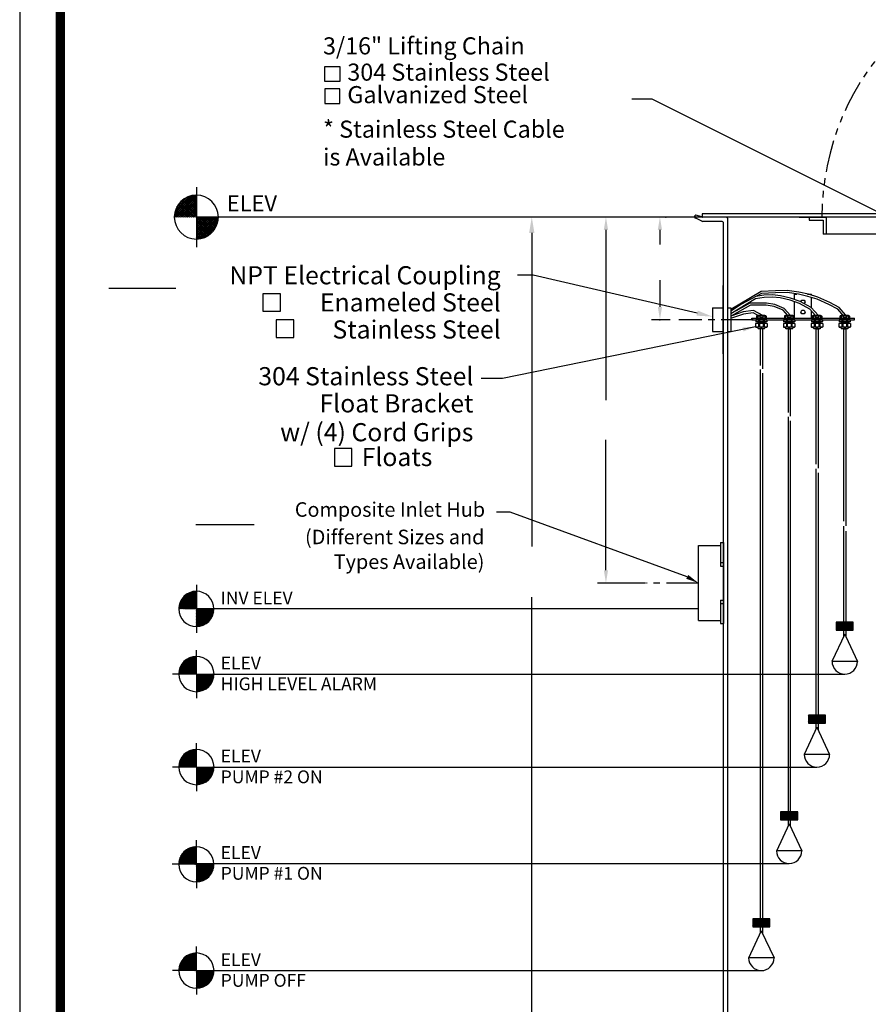
# Model space of a CAD drawing. Extents: x 401 to 1049, y 10 to 301.
# Drawn here: x 824 to 923, y 70 to 185 of the extents above; entities that cross this region are included whole.
import ezdxf
from ezdxf.enums import TextEntityAlignment as Align

# ---------------------------------------------------------------- set-up
doc = ezdxf.new("R2010")
doc.units = 0
doc.header["$LTSCALE"] = 3
doc.header["$MEASUREMENT"] = 0
doc.linetypes.add('CENTER', pattern=[2, 1.25, -0.25, 0.25, -0.25])
doc.linetypes.add('PHANTOM', pattern=[2.5, 1.25, -0.25, 0.25, -0.25, 0.25, -0.25])
doc.layers.get('0').update_dxf_attribs({"linetype": 'CONTINUOUS'})
doc.layers.get('DEFPOINTS').update_dxf_attribs({"linetype": 'CONTINUOUS'})
for name, color, linetype in [('BORDER', 5, 'CONTINUOUS'), ('CENTER', 3, 'CENTER'), ('DIM', 6, 'CONTINUOUS'), ('ELEV', 3, 'CONTINUOUS'), ('HATCH', 4, 'CONTINUOUS'), ('LIMITS', 7, 'CONTINUOUS'), ('OBJECT', 2, 'CONTINUOUS')]:
    doc.layers.add(name, color=color, linetype=linetype)
doc.styles.add('ROMAND', font='romand', dxfattribs={"height": 1.65})
doc.styles.add('ROMANS', font='ROMANS.SHX', dxfattribs={"height": 1.5})
doc.styles.add('SCRIPTC', font='scriptc', dxfattribs={"height": 1.65})
doc.dimstyles.get("Standard").update_dxf_attribs({"dimtxt": 0.18, "dimasz": 0.18, "dimexe": 0.18, "dimexo": 0.0625, "dimgap": 0.09, "dimtad": 0, "dimtih": 1, "dimtoh": 1, "dimdec": 4, "dimzin": 0, "dimdsep": 46, "dimtxsty": 'Standard', "dimcen": 0.09, "dimadec": 0, "dimazin": 0, "dimtfac": 1, "dimtdec": 4, "dimtofl": 0, "dimtmove": 0, "dimatfit": 3, "dimfxl": 0, "dimtolj": 1, "dimtzin": 0, "dimarcsym": 0})

# ---------------------------------------------------------------- blocks, each defined once
blk = doc.blocks.new('*X2')
at = {"color": 0}
for p, q in [((164.18, 97.27), (165.04, 98.13)), ((164.18, 97.36), (164.95, 98.13)), ((164.18, 97.44), (164.86, 98.13)), ((164.18, 97.53), (164.77, 98.13)), ((164.18, 97.62), (164.69, 98.13)), ((164.18, 97.71), (164.6, 98.13)), ((164.18, 97.8), (164.51, 98.13)), ((164.18, 97.89), (164.42, 98.13)), ((164.18, 97.98), (164.33, 98.13)), ((164.18, 98.06), (164.24, 98.13)), ((165.05, 97.19), (164.18, 98.07)), ((164.97, 97.19), (164.18, 97.98)), ((164.88, 97.19), (164.18, 97.89)), ((164.19, 97.19), (165.13, 98.13)), ((165.14, 97.19), (164.21, 98.13)), ((164.28, 97.19), (165.22, 98.13)), ((165.23, 97.19), (164.29, 98.13)), ((164.37, 97.19), (165.31, 98.13)), ((165.32, 97.19), (164.38, 98.13)), ((164.46, 97.19), (165.39, 98.13)), ((165.41, 97.19), (164.47, 98.13)), ((164.55, 97.19), (165.48, 98.13)), ((165.5, 97.19), (164.56, 98.13)), ((164.63, 97.19), (165.57, 98.13)), ((165.58, 97.19), (164.65, 98.13)), ((164.72, 97.19), (165.66, 98.13)), ((165.67, 97.19), (164.74, 98.13)), ((164.81, 97.19), (165.75, 98.13)), ((165.76, 97.19), (164.83, 98.13)), ((164.9, 97.19), (165.84, 98.13)), ((165.85, 97.19), (164.91, 98.13)), ((164.99, 97.19), (165.92, 98.13)), ((165.94, 97.19), (165, 98.13)), ((165.08, 97.19), (166.01, 98.13)), ((166.03, 97.19), (165.09, 98.13)), ((165.16, 97.19), (166.1, 98.13)), ((166.12, 97.19), (165.18, 98.13)), ((165.25, 97.19), (166.18, 98.12)), ((166.18, 97.22), (165.27, 98.13)), ((165.34, 97.19), (166.18, 98.03)), ((166.18, 97.31), (165.36, 98.13)), ((165.43, 97.19), (166.18, 97.94)), ((166.18, 97.4), (165.44, 98.13)), ((166.18, 97.48), (165.53, 98.13)), ((166.18, 97.57), (165.62, 98.13)), ((166.18, 97.66), (165.71, 98.13)), ((166.18, 97.75), (165.8, 98.13)), ((166.18, 97.84), (165.89, 98.13)), ((166.18, 97.93), (165.97, 98.13)), ((166.18, 98.01), (166.06, 98.13)), ((166.18, 98.1), (166.15, 98.13)), ((164.79, 97.19), (164.18, 97.81)), ((164.7, 97.19), (164.18, 97.72)), ((164.61, 97.19), (164.18, 97.63)), ((164.52, 97.19), (164.18, 97.54)), ((164.44, 97.19), (164.18, 97.45)), ((164.35, 97.19), (164.18, 97.36)), ((164.26, 97.19), (164.18, 97.27)), ((165.52, 97.19), (166.18, 97.85)), ((165.61, 97.19), (166.18, 97.77)), ((165.69, 97.19), (166.18, 97.68)), ((165.78, 97.19), (166.18, 97.59)), ((165.87, 97.19), (166.18, 97.5)), ((165.96, 97.19), (166.18, 97.41)), ((166.05, 97.19), (166.18, 97.32)), ((166.14, 97.19), (166.18, 97.23))]:
    blk.add_line(p, q, dxfattribs=at)
blk = doc.blocks.new('*X1')
at = {"color": 0}
for p, q in [((109.45, 92.08), (112.18, 94.81)), ((109.46, 92.22), (112.04, 94.81)), ((109.47, 92.37), (111.9, 94.79)), ((109.49, 92.52), (111.74, 94.77)), ((109.52, 92.69), (111.58, 94.74)), ((109.56, 92.06), (112.2, 94.7)), ((109.57, 92.87), (111.39, 94.69)), ((109.64, 93.07), (111.19, 94.62)), ((109.7, 92.06), (112.2, 94.57)), ((109.75, 93.31), (110.95, 94.51)), ((109.83, 92.06), (112.2, 94.43)), ((109.96, 93.65), (110.61, 94.31)), ((109.96, 92.06), (112.2, 94.3)), ((111.58, 92.06), (109.97, 93.67)), ((111.72, 92.06), (110.03, 93.75)), ((110.09, 92.06), (112.2, 94.17)), ((111.85, 92.06), (110.09, 93.82)), ((111.98, 92.06), (110.15, 93.89)), ((112.11, 92.06), (110.21, 93.96)), ((110.23, 92.06), (112.2, 94.04)), ((112.2, 92.11), (110.28, 94.03)), ((112.2, 92.24), (110.35, 94.09)), ((110.36, 92.06), (112.2, 93.9)), ((112.2, 92.38), (110.42, 94.16)), ((112.2, 92.51), (110.49, 94.22)), ((110.49, 92.06), (112.2, 93.77)), ((112.2, 92.64), (110.57, 94.27)), ((112.2, 92.77), (110.64, 94.33)), ((112.2, 92.91), (110.72, 94.38)), ((112.2, 93.04), (110.81, 94.43)), ((112.2, 93.17), (110.89, 94.48)), ((112.2, 93.3), (110.98, 94.52)), ((112.2, 93.44), (111.07, 94.57)), ((112.2, 93.57), (111.16, 94.61)), ((112.2, 93.7), (111.26, 94.64)), ((112.2, 93.83), (111.36, 94.68)), ((112.2, 93.97), (111.46, 94.71)), ((112.2, 94.1), (111.56, 94.74)), ((112.2, 94.23), (111.67, 94.76)), ((112.2, 94.36), (111.79, 94.78)), ((112.2, 94.5), (111.9, 94.79)), ((112.2, 94.63), (112.02, 94.8)), ((112.2, 94.76), (112.15, 94.81)), ((109.73, 92.06), (109.46, 92.33)), ((109.6, 92.06), (109.46, 92.2)), ((109.86, 92.06), (109.48, 92.44)), ((109.99, 92.06), (109.5, 92.56)), ((110.13, 92.06), (109.52, 92.67)), ((110.26, 92.06), (109.55, 92.78)), ((110.39, 92.06), (109.58, 92.88)), ((110.52, 92.06), (109.61, 92.98)), ((110.66, 92.06), (109.64, 93.07)), ((110.79, 92.06), (109.68, 93.17)), ((110.92, 92.06), (109.73, 93.26)), ((111.05, 92.06), (109.77, 93.35)), ((111.19, 92.06), (109.82, 93.43)), ((111.32, 92.06), (109.87, 93.51)), ((111.45, 92.06), (109.92, 93.6)), ((110.62, 92.06), (112.2, 93.64)), ((110.76, 92.06), (112.2, 93.5)), ((110.89, 92.06), (112.2, 93.37)), ((111.02, 92.06), (112.2, 93.24)), ((111.15, 92.06), (112.2, 93.11)), ((111.29, 92.06), (112.2, 92.97)), ((111.42, 92.06), (112.2, 92.84)), ((111.55, 92.06), (112.2, 92.71)), ((111.68, 92.06), (112.2, 92.58)), ((111.82, 92.06), (112.2, 92.44)), ((111.95, 92.06), (112.2, 92.31)), ((112.08, 92.06), (112.2, 92.18)), ((109.46, 92.06), (109.45, 92.07))]:
    blk.add_line(p, q, dxfattribs=at)
blk = doc.blocks.new('*X0')
at = {"color": 0}
for p, q in [((112.2, 89.39), (114.87, 92.06)), ((112.2, 89.53), (114.73, 92.06)), ((112.2, 89.66), (114.6, 92.06)), ((112.2, 89.79), (114.47, 92.06)), ((112.2, 89.93), (114.34, 92.06)), ((112.2, 90.06), (114.2, 92.06)), ((112.2, 90.19), (114.07, 92.06)), ((112.2, 90.32), (113.94, 92.06)), ((112.2, 90.46), (113.81, 92.06)), ((112.2, 90.59), (113.67, 92.06)), ((112.2, 90.72), (113.54, 92.06)), ((112.2, 90.85), (113.41, 92.06)), ((112.2, 90.99), (113.28, 92.06)), ((112.2, 91.12), (113.14, 92.06)), ((112.2, 91.25), (113.01, 92.06)), ((112.2, 91.38), (112.88, 92.06)), ((112.2, 91.52), (112.75, 92.06)), ((112.2, 91.65), (112.61, 92.06)), ((112.2, 91.78), (112.48, 92.06)), ((112.2, 91.91), (112.35, 92.06)), ((112.2, 92.05), (112.22, 92.06)), ((114.1, 90.08), (112.2, 91.98)), ((114.03, 90.01), (112.2, 91.85)), ((113.96, 89.95), (112.2, 91.71)), ((113.89, 89.89), (112.2, 91.58)), ((113.81, 89.84), (112.2, 91.45)), ((113.73, 89.78), (112.2, 91.32)), ((113.65, 89.73), (112.2, 91.18)), ((113.57, 89.68), (112.2, 91.05)), ((113.48, 89.63), (112.2, 90.92)), ((113.39, 89.59), (112.2, 90.78)), ((113.3, 89.55), (112.2, 90.65)), ((114.17, 90.14), (112.25, 92.06)), ((112.25, 89.32), (114.95, 92.01)), ((114.23, 90.21), (112.38, 92.06)), ((112.39, 89.32), (114.94, 91.87)), ((114.29, 90.28), (112.51, 92.06)), ((112.54, 89.34), (114.92, 91.72)), ((114.35, 90.36), (112.64, 92.06)), ((112.7, 89.36), (114.9, 91.57)), ((114.41, 90.43), (112.78, 92.06)), ((112.86, 89.4), (114.86, 91.4)), ((114.46, 90.51), (112.91, 92.06)), ((114.52, 90.59), (113.04, 92.06)), ((113.05, 89.45), (114.81, 91.21)), ((114.57, 90.67), (113.18, 92.06)), ((113.26, 89.53), (114.73, 91)), ((114.62, 90.76), (113.31, 92.06)), ((114.66, 90.84), (113.44, 92.06)), ((113.52, 89.65), (114.61, 90.74)), ((114.7, 90.93), (113.57, 92.06)), ((114.74, 91.03), (113.71, 92.06)), ((114.78, 91.12), (113.84, 92.06)), ((114.81, 91.22), (113.97, 92.06)), ((114.84, 91.32), (114.1, 92.06)), ((114.87, 91.43), (114.24, 92.06)), ((114.9, 91.54), (114.37, 92.06)), ((114.91, 91.65), (114.5, 92.06)), ((114.93, 91.77), (114.63, 92.06)), ((114.94, 91.89), (114.77, 92.06)), ((114.95, 92.02), (114.9, 92.06)), ((113.21, 89.51), (112.2, 90.52)), ((113.11, 89.47), (112.2, 90.39)), ((113.01, 89.44), (112.2, 90.25)), ((112.91, 89.41), (112.2, 90.12)), ((112.81, 89.38), (112.2, 89.99)), ((112.7, 89.36), (112.2, 89.86)), ((112.58, 89.34), (112.2, 89.72)), ((112.46, 89.33), (112.2, 89.59)), ((112.34, 89.32), (112.2, 89.46)), ((112.21, 89.32), (112.2, 89.33)), ((113.91, 89.92), (114.34, 90.35))]:
    blk.add_line(p, q, dxfattribs=at)
blk = doc.blocks.new('*X4')
at = {"color": 0}
for p, q in [((111.19, 74.95), (113.06, 76.83)), ((111.19, 74.77), (113.24, 76.83)), ((111.22, 75.16), (112.86, 76.8)), ((111.28, 75.4), (112.62, 76.74)), ((111.37, 74.77), (113.24, 76.65)), ((111.4, 75.69), (112.33, 76.62)), ((111.54, 74.77), (113.24, 76.48)), ((112.96, 74.77), (111.65, 76.08)), ((111.72, 74.77), (113.24, 76.3)), ((113.14, 74.77), (111.74, 76.18)), ((113.24, 74.85), (111.82, 76.27)), ((111.9, 74.77), (113.24, 76.12)), ((113.24, 75.02), (111.92, 76.35)), ((113.24, 75.2), (112.02, 76.43)), ((113.24, 75.38), (112.12, 76.5)), ((113.24, 75.55), (112.23, 76.57)), ((113.24, 75.73), (112.35, 76.63)), ((113.24, 75.91), (112.47, 76.68)), ((113.24, 76.08), (112.6, 76.73)), ((113.24, 76.26), (112.74, 76.77)), ((113.24, 76.44), (112.88, 76.8)), ((113.24, 76.61), (113.04, 76.82)), ((113.24, 76.79), (113.2, 76.83)), ((111.37, 74.77), (111.19, 74.95)), ((111.55, 74.77), (111.21, 75.11)), ((111.73, 74.77), (111.24, 75.26)), ((111.9, 74.77), (111.28, 75.4)), ((112.08, 74.77), (111.33, 75.53)), ((112.26, 74.77), (111.38, 75.65)), ((112.43, 74.77), (111.44, 75.77)), ((112.61, 74.77), (111.51, 75.88)), ((112.79, 74.77), (111.58, 75.98)), ((112.07, 74.77), (113.24, 75.94)), ((112.25, 74.77), (113.24, 75.77)), ((112.43, 74.77), (113.24, 75.59)), ((112.6, 74.77), (113.24, 75.41)), ((112.78, 74.77), (113.24, 75.24)), ((112.96, 74.77), (113.24, 75.06)), ((113.13, 74.77), (113.24, 74.88)), ((111.2, 74.77), (111.18, 74.78))]:
    blk.add_line(p, q, dxfattribs=at)
blk = doc.blocks.new('*X3')
at = {"color": 0}
for p, q in [((113.24, 72.76), (115.25, 74.77)), ((113.24, 72.94), (115.08, 74.77)), ((113.24, 73.12), (114.9, 74.77)), ((113.24, 73.29), (114.72, 74.77)), ((113.24, 73.47), (114.55, 74.77)), ((113.24, 73.65), (114.37, 74.77)), ((113.24, 73.82), (114.19, 74.77)), ((113.24, 74), (114.02, 74.77)), ((113.24, 74.18), (113.84, 74.77)), ((113.24, 74.35), (113.66, 74.77)), ((113.24, 74.53), (113.49, 74.77)), ((113.24, 74.71), (113.31, 74.77)), ((114.65, 73.26), (113.24, 74.67)), ((114.55, 73.18), (113.24, 74.49)), ((114.45, 73.11), (113.24, 74.32)), ((114.35, 73.03), (113.24, 74.14)), ((114.24, 72.97), (113.24, 73.96)), ((114.12, 72.91), (113.24, 73.78)), ((114.74, 73.35), (113.32, 74.77)), ((113.38, 72.72), (115.3, 74.64)), ((114.82, 73.45), (113.49, 74.77)), ((113.57, 72.74), (115.28, 74.44)), ((114.9, 73.54), (113.67, 74.77)), ((113.8, 72.79), (115.23, 74.22)), ((114.97, 73.65), (113.85, 74.77)), ((115.04, 73.76), (114.02, 74.77)), ((114.08, 72.89), (115.13, 73.94)), ((115.1, 73.87), (114.2, 74.77)), ((115.15, 74), (114.38, 74.77)), ((115.2, 74.13), (114.56, 74.77)), ((115.24, 74.26), (114.73, 74.77)), ((115.27, 74.41), (114.91, 74.77)), ((115.29, 74.56), (115.09, 74.77)), ((115.3, 74.73), (115.26, 74.77)), ((114, 72.85), (113.24, 73.61)), ((113.87, 72.81), (113.24, 73.43)), ((113.73, 72.77), (113.24, 73.25)), ((113.58, 72.74), (113.24, 73.08)), ((113.43, 72.72), (113.24, 72.9)), ((113.26, 72.71), (113.24, 72.72)), ((114.52, 73.15), (114.86, 73.5))]:
    blk.add_line(p, q, dxfattribs=at)
blk = doc.blocks.new('*D9')
at = {"color": 0, "linetype": 'ByBlock'}
for p, q in [((399.82, 172.99), (398.92, 172.99)), ((399.92, 171.49), (399.92, 151.59)), ((399.92, 131.69), (399.92, 146.94)), ((404.55, 130.19), (398.92, 130.19))]:
    blk.add_line(p, q, dxfattribs=at)
for points in [[(399.67, 171.49), (400.17, 171.49), (399.92, 172.99)], [(399.67, 131.69), (400.17, 131.69), (399.92, 130.19)]]:
    blk.add_solid(points, dxfattribs=at)
at = {"layer": 'DEFPOINTS', "color": 0, "linetype": 'ByBlock'}
for p in [(399.92, 172.99), (399.92, 130.19), (404.65, 130.19)]:
    blk.add_point(p, dxfattribs=at)
at = {"color": 0, "linetype": 'ByBlock', "insert": (399.92, 149.26), "char_height": 1.65, "attachment_point": 5, "style": 'SCRIPTC'}
blk.add_mtext('\\A1;  ', dxfattribs=at)
blk = doc.blocks.new('*X6')
at = {"color": 0}
for p, q in [((111.189, 74.773), (113.245, 76.829)), ((111.192, 74.953), (113.064, 76.825)), ((111.221, 75.159), (112.859, 76.797)), ((111.281, 75.395), (112.622, 76.737)), ((111.365, 74.773), (113.245, 76.652)), ((111.401, 75.692), (112.325, 76.616)), ((111.542, 74.773), (113.245, 76.475)), ((113.245, 75.376), (112.121, 76.5)), ((113.245, 75.553), (112.231, 76.566)), ((113.245, 75.729), (112.347, 76.627)), ((113.245, 75.906), (112.47, 76.682)), ((113.245, 76.083), (112.599, 76.729)), ((113.245, 76.26), (112.736, 76.769)), ((113.245, 76.437), (112.881, 76.801)), ((113.245, 76.613), (113.036, 76.822)), ((113.245, 76.79), (113.202, 76.833)), ((112.257, 74.773), (111.38, 75.649)), ((112.434, 74.773), (111.44, 75.766)), ((112.611, 74.773), (111.506, 75.877)), ((112.787, 74.773), (111.577, 75.983)), ((112.964, 74.773), (111.654, 76.082)), ((111.719, 74.773), (113.245, 76.299)), ((113.141, 74.773), (111.737, 76.177)), ((113.245, 74.846), (111.825, 76.266)), ((111.896, 74.773), (113.245, 76.122)), ((113.245, 75.022), (111.918, 76.349)), ((113.245, 75.199), (112.017, 76.427)), ((112.073, 74.773), (113.245, 75.945)), ((112.249, 74.773), (113.245, 75.768)), ((112.426, 74.773), (113.245, 75.591)), ((111.196, 74.773), (111.185, 74.784)), ((111.373, 74.773), (111.192, 74.953)), ((111.55, 74.773), (111.212, 75.11)), ((111.727, 74.773), (111.242, 75.257)), ((111.904, 74.773), (111.281, 75.395)), ((112.08, 74.773), (111.327, 75.526)), ((112.603, 74.773), (113.245, 75.415)), ((112.78, 74.773), (113.245, 75.238)), ((112.956, 74.773), (113.245, 75.061)), ((113.133, 74.773), (113.245, 74.884))]:
    blk.add_line(p, q, dxfattribs=at)
blk = doc.blocks.new('*X5')
at = {"color": 0}
for p, q in [((113.245, 72.763), (115.255, 74.773)), ((113.245, 72.94), (115.078, 74.773)), ((113.245, 73.117), (114.901, 74.773)), ((113.245, 73.293), (114.724, 74.773)), ((113.245, 73.47), (114.547, 74.773)), ((113.245, 73.647), (114.371, 74.773)), ((113.245, 73.824), (114.194, 74.773)), ((113.245, 74), (114.017, 74.773)), ((113.245, 74.177), (113.84, 74.773)), ((113.245, 74.354), (113.664, 74.773)), ((113.245, 74.531), (113.487, 74.773)), ((113.245, 74.708), (113.31, 74.773)), ((114.649, 73.265), (113.245, 74.669)), ((114.738, 73.353), (113.318, 74.773)), ((113.375, 72.716), (115.301, 74.642)), ((114.821, 73.446), (113.495, 74.773)), ((114.899, 73.545), (113.671, 74.773)), ((114.972, 73.649), (113.848, 74.773)), ((115.039, 73.759), (114.025, 74.773)), ((115.099, 73.875), (114.202, 74.773)), ((115.154, 73.997), (114.378, 74.773)), ((115.201, 74.127), (114.555, 74.773)), ((115.241, 74.263), (114.732, 74.773)), ((115.273, 74.409), (114.909, 74.773)), ((115.295, 74.564), (115.086, 74.773)), ((115.305, 74.73), (115.262, 74.773)), ((114.555, 73.182), (113.245, 74.492)), ((114.455, 73.105), (113.245, 74.315)), ((114.35, 73.034), (113.245, 74.138)), ((114.239, 72.968), (113.245, 73.962)), ((114.122, 72.908), (113.245, 73.785)), ((113.574, 72.739), (115.279, 74.443)), ((113.801, 72.789), (115.229, 74.216)), ((114.077, 72.888), (115.13, 73.941)), ((113.998, 72.855), (113.245, 73.608)), ((113.867, 72.809), (113.245, 73.431)), ((113.729, 72.77), (113.245, 73.255)), ((113.582, 72.74), (113.245, 73.078)), ((113.426, 72.72), (113.245, 72.901)), ((114.521, 73.155), (114.863, 73.497)), ((113.257, 72.712), (113.245, 72.724))]:
    blk.add_line(p, q, dxfattribs=at)

msp = doc.modelspace()

# ---------------------------------------------------------------- linework, layer by layer
at = {"layer": 'BORDER', "color": 5, "const_width": 1.058}
msp.add_lwpolyline([(828.98397, 43.63986), (828.98397, 293.6724, -0.414213562), (831.35918, 296.0476), (1041.93296, 296.0476, -0.414213562), (1044.30817, 293.6724), (1044.30817, 43.63986)], format="xyb", dxfattribs=at)
at = {"layer": 'BORDER', "color": 5, "const_width": 0.5938}
msp.add_lwpolyline([(828.98397, 43.63986), (828.98397, 293.6724)], dxfattribs=at)
at = {"layer": 'BORDER', "color": 6}
for points in [[(861.64505, 177.88058), (859.92006, 177.88058), (859.92006, 179.60557), (861.64505, 179.60557)], [(861.64505, 177.01505), (859.92006, 177.01505), (859.92006, 175.29006), (861.64505, 175.29006)]]:
    msp.add_lwpolyline(points, close=True, dxfattribs=at)
at = {"layer": 'CENTER'}
for p, q in [((909.98485, 150.00987), (901.29138, 150.00987)), ((903.58699, 119.21365), (897.50221, 119.21365))]:
    msp.add_line(p, q, dxfattribs=at)
at = {"layer": 'DIM'}
for p, q in [((906.77399, 162.00987), (890.1497, 162.00987)), ((899.68162, 162.00987), (898.08026, 162.00987)), ((884.09874, 160.15987), (884.09874, 123.49527)), ((899.08026, 160.50987), (899.08026, 158.78705)), ((884.26014, 155.20541), (882.42014, 155.20541)), ((903.43165, 150.78118), (884.26014, 155.20541)), ((899.08026, 154.63468), (899.08026, 151.50987)), ((834.66166, 153.69295), (842.48166, 153.69295)), ((900.27796, 150.00987), (898.08026, 150.00987)), ((881.55887, 127.49397), (879.95887, 127.49397)), ((902.273, 119.93713), (881.55887, 127.49397)), ((844.84436, 126.07883), (851.64436, 126.07883)), ((884.09874, 67.85987), (884.09874, 117.54833))]:
    msp.add_line(p, q, dxfattribs=at)
for points in [[(854.72554, 150.99331), (854.72554, 153.05244), (852.66641, 153.05244), (852.66641, 150.99331)], [(856.2804, 147.9209), (856.2804, 149.98002), (854.22128, 149.98002), (854.22128, 147.9209)], [(863.08119, 132.87287), (863.08119, 134.932), (861.02207, 134.932), (861.02207, 132.87287)]]:
    msp.add_lwpolyline(points, close=True, dxfattribs=at)
for p in [(899.78162, 162.00987), (899.08026, 150.00987)]:
    msp.add_point(p, dxfattribs=at)
for points in [[(883.79041, 160.15987), (884.40708, 160.15987), (884.09874, 162.00987)], [(898.83026, 160.50987), (899.33026, 160.50987), (899.08026, 162.00987)], [(898.83026, 151.50987), (899.33026, 151.50987), (899.08026, 150.00987)], [(903.50061, 151.07999), (903.36269, 150.48236), (905.22453, 150.36743)], [(902.39358, 120.15613), (903.58699, 119.21365), (902.15242, 119.71813)]]:
    msp.add_solid(points, dxfattribs=at)
at = {"layer": 'ELEV'}
for p, q in [((844.88478, 165.52274), (844.88478, 158.49699)), ((904.06112, 162.00987), (844.88478, 162.00987)), ((844.88478, 118.99818), (844.88478, 113.37757)), ((903.58699, 116.18788), (843.48707, 116.18788))]:
    msp.add_line(p, q, dxfattribs=at)
at = {"layer": 'ELEV', "color": 3}
for p, q in [((844.88478, 162.00987), (844.88478, 164.58524)), ((844.88478, 162.00987), (844.88478, 159.43449)), ((844.88478, 116.18788), (844.88478, 118.24818)), ((844.88478, 116.18788), (844.88478, 114.12757)), ((844.89004, 108.5695), (844.89004, 111.3798)), ((844.89004, 108.5695), (842.07974, 108.5695)), ((844.89004, 108.5695), (920.68579, 108.5695)), ((844.89004, 108.5695), (846.95034, 108.5695)), ((844.89004, 108.5695), (844.89004, 105.7592)), ((844.89004, 97.69531), (844.89004, 100.50561)), ((844.89004, 97.69531), (842.07974, 97.69531)), ((844.89004, 97.69531), (917.43579, 97.69531)), ((844.89004, 97.69531), (846.95034, 97.69531)), ((844.89004, 97.69531), (844.89004, 94.88501)), ((844.88478, 86.32565), (844.88478, 89.13595)), ((844.88478, 86.41052), (914.18579, 86.41052)), ((844.88478, 86.32565), (842.07448, 86.32565)), ((844.88478, 86.32565), (846.94508, 86.32565)), ((844.88478, 86.32565), (844.88478, 83.51535)), ((844.89004, 73.89393), (844.89004, 76.70423)), ((844.89004, 73.89393), (842.07974, 73.89393)), ((844.89004, 73.89393), (910.93579, 73.89393)), ((844.89004, 73.89393), (844.89004, 71.08363)), ((844.89004, 73.89393), (846.95034, 73.89393))]:
    msp.add_line(p, q, dxfattribs=at)
for centre, radius, start, end in [((844.88478, 162.00987), 2.57538, 90, 180), ((844.88478, 162.00987), 2.57538, 0, 90), ((844.88478, 162.00987), 2.57538, 180, 270), ((844.88478, 162.00987), 2.57538, 270, 0), ((844.88478, 116.18788), 2.0603, 90, 180), ((844.88478, 116.18788), 2.0603, 0, 90), ((844.88478, 116.18788), 2.0603, 180, 270), ((844.88478, 116.18788), 2.0603, 270, 0), ((844.89004, 108.5695), 2.0603, 90, 180), ((844.89004, 108.5695), 2.0603, 0, 90), ((844.89004, 108.5695), 2.0603, 180, 270), ((844.89004, 108.5695), 2.0603, 270, 0), ((844.89004, 97.69531), 2.0603, 90, 180), ((844.89004, 97.69531), 2.0603, 0, 90), ((844.89004, 97.69531), 2.0603, 180, 270), ((844.89004, 97.69531), 2.0603, 270, 0), ((844.88478, 86.32565), 2.0603, 90, 180), ((844.88478, 86.32565), 2.0603, 0, 90), ((844.88478, 86.32565), 2.0603, 180, 270), ((844.88478, 86.32565), 2.0603, 270, 0), ((844.89004, 73.89393), 2.0603, 90, 180), ((844.89004, 73.89393), 2.0603, 0, 90), ((844.89004, 73.89393), 2.0603, 180, 270), ((844.89004, 73.89393), 2.0603, 270, 0)]:
    msp.add_arc(centre, radius, start, end, dxfattribs=at)
at = {"layer": 'LIMITS', "color": 7}
msp.add_line((824.23357, 300.79801), (824.23357, 9.84801), dxfattribs=at)
at = {"layer": 'OBJECT'}
for p, q in [((1006.02399, 162.38487), (904.02399, 162.38487)), ((906.52399, 66.25987), (906.52399, 161.25987)), ((1003.27399, 162.00987), (906.77399, 162.00987)), ((907.02399, 66.50987), (907.02399, 161.75987)), ((915.359, 162.00987), (918.52399, 162.00987)), ((944.9099, 160.00987), (918.17398, 160.00987)), ((906.44799, 154.00987), (906.44799, 146.00987)), ((906.44799, 154.00987), (906.52399, 154.00987)), ((905.22453, 151.38487), (905.22453, 148.63487)), ((905.22453, 151.38487), (906.52399, 151.38487)), ((907.02399, 151.38487), (907.38632, 151.38487)), ((907.38632, 151.38487), (907.38632, 148.63487)), ((909.81079, 150.19737), (921.81079, 150.19737)), ((909.81079, 150.00987), (909.81079, 150.19737)), ((909.81079, 150.00987), (921.81079, 150.00987)), ((921.81079, 150.00987), (921.81079, 150.19737)), ((905.22453, 148.63487), (906.52399, 148.63487)), ((907.02399, 148.63487), (907.38632, 148.63487)), ((910.81079, 148.95787), (910.81079, 144.66287)), ((911.06079, 148.95787), (911.06079, 144.25564)), ((914.06079, 148.95787), (914.06079, 139.1574)), ((914.31079, 148.95787), (914.31079, 138.71368)), ((917.31079, 148.95787), (917.31079, 133.13035)), ((917.56079, 148.95787), (917.56079, 132.64171)), ((920.56079, 148.95787), (920.56079, 126.44979)), ((920.81079, 148.95787), (920.81079, 125.90365)), ((906.44799, 146.00987), (906.52399, 146.00987)), ((910.81079, 144.18518), (910.81079, 78.28177)), ((911.06079, 143.77576), (911.06079, 78.28177)), ((914.06079, 138.64827), (914.06079, 90.79836)), ((914.31079, 138.20183), (914.31079, 90.79836)), ((917.31079, 132.58166), (917.31079, 102.08315)), ((917.56079, 132.08955), (917.56079, 102.08315)), ((920.56079, 125.84936), (920.56079, 112.95734)), ((920.81079, 125.29856), (920.81079, 112.95734)), ((903.58699, 114.83865), (903.58699, 123.58865)), ((903.58699, 123.58865), (906.16499, 123.58865)), ((906.16499, 123.94765), (906.16499, 121.19765)), ((906.16499, 123.94765), (906.52399, 123.94765)), ((906.52399, 123.94765), (906.52399, 114.47965)), ((906.16499, 121.61965), (906.52399, 121.61965)), ((906.16499, 121.19765), (906.52399, 121.19765)), ((906.16499, 117.22965), (906.52399, 117.22965)), ((906.16499, 117.22965), (906.16499, 114.47965)), ((906.16499, 116.80765), (906.52399, 116.80765)), ((903.58699, 114.83865), (906.16499, 114.83865)), ((906.16499, 114.47965), (906.52399, 114.47965))]:
    msp.add_line(p, q, dxfattribs=at)
at = {"layer": 'OBJECT', "color": 2}
for p, q in [((904.02399, 162.38487), (904.02399, 162.01264)), ((903.98846, 162.02066), (903.27399, 162.23766)), ((903.97282, 161.53435), (903.27399, 161.8687)), ((906.77399, 162.00987), (904.06112, 162.00987)), ((906.27399, 161.50987), (904.08072, 161.50987)), ((914.81079, 153.00987), (915.1048, 153.00987)), ((914.81079, 152.37685), (914.81079, 153.00987)), ((914.81079, 150.19737), (914.81079, 152.11335)), ((916.31719, 153.00987), (916.81079, 153.00987)), ((916.81079, 152.86989), (916.81079, 153.00987)), ((916.81079, 151.37001), (916.81079, 152.60834)), ((916.81079, 150.19737), (916.81079, 151.00174)), ((910.28579, 150.00987), (910.28579, 149.78487)), ((910.28579, 149.78487), (910.31079, 149.75987)), ((910.37579, 150.41737), (910.42579, 150.46737)), ((910.37579, 150.41737), (910.37579, 150.19737)), ((910.51079, 150.46737), (910.51079, 150.50987)), ((910.51079, 149.75987), (910.51079, 149.55987)), ((910.52079, 150.41737), (910.52079, 150.24737)), ((910.61079, 150.00987), (910.61079, 149.75987)), ((910.71079, 150.00987), (910.71079, 149.75987)), ((910.75579, 150.41737), (910.75579, 150.24737)), ((911.11579, 150.41737), (911.11579, 150.24737)), ((911.16079, 150.00987), (911.16079, 149.75987)), ((911.26079, 150.00987), (911.26079, 149.75987)), ((911.35079, 150.41737), (911.35079, 150.24737)), ((911.36079, 150.46737), (911.36079, 150.50987)), ((911.36079, 149.75987), (911.36079, 149.55987)), ((911.44579, 150.46737), (911.49579, 150.41737)), ((911.49579, 150.41737), (911.49579, 150.19737)), ((911.58579, 149.78487), (911.56079, 149.75987)), ((911.58579, 150.00987), (911.58579, 149.78487)), ((913.53579, 150.00987), (913.53579, 149.78487)), ((913.53579, 149.78487), (913.56079, 149.75987)), ((913.62579, 150.41737), (913.67579, 150.46737)), ((913.62579, 150.41737), (913.62579, 150.19737)), ((913.76079, 150.46737), (913.76079, 150.50987)), ((913.76079, 149.75987), (913.76079, 149.55987)), ((913.77079, 150.41737), (913.77079, 150.24737)), ((913.86079, 150.00987), (913.86079, 149.75987)), ((913.96079, 150.00987), (913.96079, 149.75987)), ((914.00579, 150.41737), (914.00579, 150.24737)), ((914.36579, 150.41737), (914.36579, 150.24737)), ((914.41079, 150.00987), (914.41079, 149.75987)), ((914.51079, 150.00987), (914.51079, 149.75987)), ((914.60079, 150.41737), (914.60079, 150.24737)), ((914.61079, 150.46737), (914.61079, 150.50987)), ((914.61079, 149.75987), (914.61079, 149.55987)), ((914.69579, 150.46737), (914.74579, 150.41737)), ((914.74579, 150.41737), (914.74579, 150.19737)), ((914.83579, 149.78487), (914.81079, 149.75987)), ((914.83579, 150.00987), (914.83579, 149.78487)), ((916.78579, 150.00987), (916.78579, 149.78487)), ((916.78579, 149.78487), (916.81079, 149.75987)), ((916.87579, 150.41737), (916.92579, 150.46737)), ((916.87579, 150.41737), (916.87579, 150.19737)), ((917.01079, 150.46737), (917.01079, 150.50987)), ((917.01079, 149.75987), (917.01079, 149.55987)), ((917.02079, 150.41737), (917.02079, 150.24737)), ((917.11079, 150.00987), (917.11079, 149.75987)), ((917.21079, 150.00987), (917.21079, 149.75987)), ((917.25579, 150.41737), (917.25579, 150.24737)), ((917.61579, 150.41737), (917.61579, 150.24737)), ((917.66079, 150.00987), (917.66079, 149.75987)), ((917.76079, 150.00987), (917.76079, 149.75987)), ((917.85079, 150.41737), (917.85079, 150.24737)), ((917.86079, 150.46737), (917.86079, 150.50987)), ((917.86079, 149.75987), (917.86079, 149.55987)), ((917.94579, 150.46737), (917.99579, 150.41737)), ((917.99579, 150.41737), (917.99579, 150.19737)), ((918.08579, 149.78487), (918.06079, 149.75987)), ((918.08579, 150.00987), (918.08579, 149.78487)), ((920.03579, 150.00987, -20), (920.03579, 149.78487, -20)), ((920.03579, 149.78487, -20), (920.06079, 149.75987, -20)), ((920.12579, 150.41737, -20), (920.17579, 150.46737, -20)), ((920.12579, 150.41737, -20), (920.12579, 150.19737, -20)), ((920.26079, 150.46737, -20), (920.26079, 150.50987, -20)), ((920.26079, 149.75987, -20), (920.26079, 149.55987, -20)), ((920.27079, 150.41737, -20), (920.27079, 150.24737, -20)), ((920.36079, 150.00987, -20), (920.36079, 149.75987, -20)), ((920.46079, 150.00987, -20), (920.46079, 149.75987, -20)), ((920.50579, 150.41737, -20), (920.50579, 150.24737, -20)), ((920.86579, 150.41737, -20), (920.86579, 150.24737, -20)), ((920.91079, 150.00987, -20), (920.91079, 149.75987, -20)), ((921.01079, 150.00987, -20), (921.01079, 149.75987, -20)), ((921.10079, 150.41737, -20), (921.10079, 150.24737, -20)), ((921.11079, 150.46737, -20), (921.11079, 150.50987, -20)), ((921.11079, 149.75987, -20), (921.11079, 149.55987, -20)), ((921.19579, 150.46737, -20), (921.24579, 150.41737, -20)), ((921.24579, 150.41737, -20), (921.24579, 150.19737, -20)), ((921.33579, 149.78487, -20), (921.31079, 149.75987, -20)), ((921.33579, 150.00987, -20), (921.33579, 149.78487, -20)), ((910.26079, 149.55987), (910.26079, 149.17487)), ((910.26079, 149.17487), (910.31079, 149.12487)), ((910.47329, 149.12487), (910.47329, 149.10787)), ((910.61079, 149.55987), (910.61079, 149.17487)), ((910.71079, 149.55987), (910.71079, 149.17487)), ((911.16079, 149.55987), (911.16079, 149.17487)), ((911.26079, 149.55987), (911.26079, 149.17487)), ((911.39829, 149.12487), (911.39829, 149.10787)), ((911.61079, 149.17487), (911.56079, 149.12487)), ((911.61079, 149.55987), (911.61079, 149.17487)), ((913.51079, 149.55987), (913.51079, 149.17487)), ((913.51079, 149.17487), (913.56079, 149.12487)), ((913.72329, 149.12487), (913.72329, 149.10787)), ((913.86079, 149.55987), (913.86079, 149.17487)), ((913.96079, 149.55987), (913.96079, 149.17487)), ((914.06079, 148.95787), (914.31079, 148.95787)), ((914.41079, 149.55987), (914.41079, 149.17487)), ((914.51079, 149.55987), (914.51079, 149.17487)), ((914.64829, 149.12487), (914.64829, 149.10787)), ((914.86079, 149.17487), (914.81079, 149.12487)), ((914.86079, 149.55987), (914.86079, 149.17487)), ((916.76079, 149.55987), (916.76079, 149.17487)), ((916.76079, 149.17487), (916.81079, 149.12487)), ((916.97329, 149.12487), (916.97329, 149.10787)), ((917.11079, 149.55987), (917.11079, 149.17487)), ((917.21079, 149.55987), (917.21079, 149.17487)), ((917.31079, 148.95787), (917.56079, 148.95787)), ((917.66079, 149.55987), (917.66079, 149.17487)), ((917.76079, 149.55987), (917.76079, 149.17487)), ((917.89829, 149.12487), (917.89829, 149.10787)), ((918.11079, 149.17487), (918.06079, 149.12487)), ((918.11079, 149.55987), (918.11079, 149.17487)), ((920.01079, 149.55987, -20), (920.01079, 149.17487, -20)), ((920.01079, 149.17487, -20), (920.06079, 149.12487, -20)), ((920.22329, 149.12487, -20), (920.22329, 149.10787, -20)), ((920.36079, 149.55987, -20), (920.36079, 149.17487, -20)), ((920.46079, 149.55987, -20), (920.46079, 149.17487, -20)), ((920.56079, 148.95787, -20), (920.81079, 148.95787, -20)), ((920.91079, 149.55987, -20), (920.91079, 149.17487, -20)), ((921.01079, 149.55987, -20), (921.01079, 149.17487, -20)), ((921.14829, 149.12487, -20), (921.14829, 149.10787, -20)), ((921.36079, 149.17487, -20), (921.31079, 149.12487, -20)), ((921.36079, 149.55987, -20), (921.36079, 149.17487, -20))]:
    msp.add_line(p, q, dxfattribs=at)
at = {"layer": 'OBJECT', "color": 2, "linetype": 'Continuous'}
for p, q in [((916.52399, 162.00987), (916.52399, 161.65989)), ((916.52399, 161.65989), (918.17398, 161.65989)), ((918.17398, 161.65989), (918.17398, 160.00987)), ((918.52399, 162.00987), (918.52399, 160.00987)), ((915.5673, 152.10625), (915.68579, 152.31146)), ((915.68579, 152.31146), (915.93579, 152.31146)), ((915.93579, 152.31146), (916.06079, 152.09497)), ((916.06079, 152.09497), (915.94415, 151.8929)), ((915.56079, 150.90049), (915.68579, 151.11698)), ((915.68579, 150.68394), (915.56079, 150.90049)), ((915.68579, 151.11698), (915.93579, 151.11698)), ((915.93579, 151.11698), (916.06079, 150.90049)), ((916.06079, 150.90049), (915.93579, 150.68394)), ((911.58579, 150.00987), (910.28579, 150.00987)), ((911.56079, 149.75987), (910.31079, 149.75987)), ((910.52079, 150.24737), (910.37579, 150.24737)), ((911.44579, 150.46737), (910.42579, 150.46737)), ((911.36079, 150.50987), (910.51079, 150.50987)), ((911.36079, 150.48749), (910.51079, 150.48749)), ((911.36079, 149.69783), (910.51079, 149.69783)), ((910.75579, 150.41737), (910.52079, 150.41737)), ((911.11579, 150.24737), (910.75579, 150.24737)), ((911.35079, 150.41737), (911.11579, 150.41737)), ((911.49579, 150.24737), (911.35079, 150.24737)), ((914.83579, 150.00987), (913.53579, 150.00987)), ((914.81079, 149.75987), (913.56079, 149.75987)), ((913.77079, 150.24737), (913.62579, 150.24737)), ((914.69579, 150.46737), (913.67579, 150.46737)), ((914.61079, 150.50987), (913.76079, 150.50987)), ((914.61079, 150.48749), (913.76079, 150.48749)), ((914.61079, 149.69783), (913.76079, 149.69783)), ((914.00579, 150.41737), (913.77079, 150.41737)), ((914.36579, 150.24737), (914.00579, 150.24737)), ((914.60079, 150.41737), (914.36579, 150.41737)), ((914.74579, 150.24737), (914.60079, 150.24737)), ((915.93579, 150.68394), (915.68579, 150.68394)), ((918.08579, 150.00987), (916.78579, 150.00987)), ((918.06079, 149.75987), (916.81079, 149.75987)), ((917.02079, 150.24737), (916.87579, 150.24737)), ((917.94579, 150.46737), (916.92579, 150.46737)), ((917.86079, 150.50987), (917.01079, 150.50987)), ((917.86079, 150.48749), (917.01079, 150.48749)), ((917.86079, 149.69783), (917.01079, 149.69783)), ((917.25579, 150.41737), (917.02079, 150.41737)), ((917.61579, 150.24737), (917.25579, 150.24737)), ((917.85079, 150.41737), (917.61579, 150.41737)), ((917.99579, 150.24737), (917.85079, 150.24737)), ((921.33579, 150.00987, -20), (920.03579, 150.00987, -20)), ((921.31079, 149.75987, -20), (920.06079, 149.75987, -20)), ((920.27079, 150.24737, -20), (920.12579, 150.24737, -20)), ((921.19579, 150.46737, -20), (920.17579, 150.46737, -20)), ((921.11079, 150.50987, -20), (920.26079, 150.50987, -20)), ((921.11079, 150.48749, -20), (920.26079, 150.48749, -20)), ((921.11079, 149.69783, -20), (920.26079, 149.69783, -20)), ((920.50579, 150.41737, -20), (920.27079, 150.41737, -20)), ((920.86579, 150.24737, -20), (920.50579, 150.24737, -20)), ((921.10079, 150.41737, -20), (920.86579, 150.41737, -20)), ((921.24579, 150.24737, -20), (921.10079, 150.24737, -20)), ((911.61079, 149.55987), (910.26079, 149.55987)), ((911.56079, 149.12487), (910.31079, 149.12487)), ((911.36079, 149.61505), (910.51079, 149.61505)), ((910.71079, 149.17487), (910.61079, 149.17487)), ((911.24829, 148.95787), (910.62329, 148.95787)), ((911.26079, 149.17487), (911.16079, 149.17487)), ((914.86079, 149.55987), (913.51079, 149.55987)), ((914.81079, 149.12487), (913.56079, 149.12487)), ((914.61079, 149.61505), (913.76079, 149.61505)), ((913.96079, 149.17487), (913.86079, 149.17487)), ((914.49829, 148.95787), (913.87329, 148.95787)), ((914.51079, 149.17487), (914.41079, 149.17487)), ((918.11079, 149.55987), (916.76079, 149.55987)), ((918.06079, 149.12487), (916.81079, 149.12487)), ((917.86079, 149.61505), (917.01079, 149.61505)), ((917.21079, 149.17487), (917.11079, 149.17487)), ((917.74829, 148.95787), (917.12329, 148.95787)), ((917.76079, 149.17487), (917.66079, 149.17487)), ((921.36079, 149.55987, -20), (920.01079, 149.55987, -20)), ((921.31079, 149.12487, -20), (920.06079, 149.12487, -20)), ((921.11079, 149.61505, -20), (920.26079, 149.61505, -20)), ((920.46079, 149.17487, -20), (920.36079, 149.17487, -20)), ((920.99829, 148.95787, -20), (920.37329, 148.95787, -20)), ((921.01079, 149.17487, -20), (920.91079, 149.17487, -20)), ((921.68579, 114.63712), (919.68579, 114.63712)), ((919.68579, 114.63712), (919.68579, 113.70085)), ((921.68579, 113.70085), (921.68579, 114.63712)), ((920.68579, 113.2241), (919.19006, 110.03208)), ((919.68579, 113.70085), (921.68579, 113.70085)), ((920.68579, 113.2241), (920.80261, 112.97479)), ((920.81079, 112.95734), (922.17095, 110.0546)), ((922.17095, 110.0546), (919.20062, 110.0546)), ((918.43579, 103.76293), (916.43579, 103.76293)), ((916.43579, 103.76293), (916.43579, 102.82666)), ((918.43579, 102.82666), (918.43579, 103.76293)), ((916.43579, 102.82666), (918.43579, 102.82666)), ((917.43579, 102.34991), (915.94006, 99.15789)), ((917.43579, 102.34991), (918.92095, 99.18041)), ((918.92095, 99.18041), (915.95062, 99.18041)), ((915.18579, 92.47814), (913.18579, 92.47814)), ((913.18579, 92.47814), (913.18579, 91.54186)), ((915.18579, 91.54186), (915.18579, 92.47814)), ((914.18579, 91.06512), (912.69006, 87.8731)), ((913.18579, 91.54186), (915.18579, 91.54186)), ((914.18579, 91.06512), (915.67095, 87.89562)), ((915.67095, 87.89562), (912.70062, 87.89562)), ((911.93579, 79.96156), (909.93579, 79.96156)), ((909.93579, 79.96156), (909.93579, 79.02528)), ((911.93579, 79.02528), (911.93579, 79.96156)), ((910.93579, 78.54854), (909.44006, 75.35652)), ((909.93579, 79.02528), (911.93579, 79.02528)), ((910.93579, 78.54854), (912.42095, 75.37904)), ((912.42095, 75.37904), (909.45062, 75.37904))]:
    msp.add_line(p, q, dxfattribs=at)
at = {"layer": 'OBJECT', "elevation": -20}
for points in [[(920.77975, 150.5923), (920.03787, 151.4379), (918.94473, 152.02598), (917.53567, 152.64705), (916.45496, 152.97928), (915.33585, 153.22774), (913.96369, 153.43545), (912.5944, 153.394), (910.90647, 153.30968), (907.38632, 151.20951)], [(920.59182, 150.42743), (919.87969, 151.23911), (918.83492, 151.80117), (917.44823, 152.41238), (916.39103, 152.73738), (915.28999, 152.98183), (913.94864, 153.18488), (912.60442, 153.14419), (910.9733, 153.0627), (908.60694, 151.835)]]:
    msp.add_lwpolyline(points, dxfattribs=at)
at = {"layer": 'OBJECT'}
for points in [[(917.26555, 150.50987), (916.59113, 151.23933), (915.38524, 151.92204), (914.29124, 152.28638), (913.15433, 152.57035), (912.22657, 152.65095), (911.25517, 152.61051), (910.24533, 152.44909), (907.38632, 150.68783)], [(917.60602, 150.50987), (916.74822, 151.43767), (915.48728, 152.15156), (914.36113, 152.5266), (913.19569, 152.8177), (912.23222, 152.9014), (911.23015, 152.85968), (910.29336, 152.70994)], [(908.60694, 151.835), (907.38632, 150.99164)], [(911.09745, 150.50987), (910.03265, 151.08451), (908.79654, 150.91416), (907.49547, 150.4788), (907.38632, 150.45335)], [(914.01692, 150.50987), (913.47101, 151.11086), (912.44058, 151.54641), (911.51968, 151.70642), (909.65246, 151.70642), (907.43045, 150.46364)], [(914.35466, 150.50987), (913.61905, 151.3197), (912.51157, 151.78783), (911.54124, 151.95642), (909.59564, 151.95642), (907.97476, 151.05033)], [(910.57105, 150.50987), (909.98583, 150.82569), (908.83736, 150.66742), (907.54759, 150.23424), (907.38632, 150.19665)]]:
    msp.add_lwpolyline(points, dxfattribs=at)
at = {"layer": 'OBJECT', "linetype": 'PHANTOM'}
msp.add_arc((948.02399, 162.00987), 30, 134.0450457, 180, dxfattribs=at)
at = {"layer": 'OBJECT', "color": 2}
for centre, radius, start, end in [((903.33149, 162.05318), 0.19323, 107.3122037, 252.6877963), ((904.08072, 161.75987), 0.25, 244.4313164, 270), ((904.06112, 162.25987), 0.25, 253.1051451, 270), ((906.27399, 161.25987), 0.25, 0, 90), ((906.77399, 161.75987), 0.25, 0, 90), ((910.34079, 150.07423), 0.38748, 62.3195524, 79.215631), ((910.93579, 150.07423), 0.38748, 62.3195524, 117.6804476), ((911.53079, 150.07423), 0.38748, 100.784369, 117.6804476), ((913.59079, 150.07423), 0.38748, 62.3195524, 79.215631), ((914.18579, 150.07423), 0.38748, 62.3195524, 117.6804476), ((914.78079, 150.07423), 0.38748, 100.784369, 117.6804476), ((916.84079, 150.07423), 0.38748, 62.3195524, 79.215631), ((917.43579, 150.07423), 0.38748, 62.3195524, 117.6804476), ((918.03079, 150.07423), 0.38748, 100.784369, 117.6804476), ((920.09079, 150.07423, -20), 0.38748, 62.3195524, 79.215631), ((920.68579, 150.07423, -20), 0.38748, 62.3195524, 117.6804476), ((921.28079, 150.07423, -20), 0.38748, 100.784369, 117.6804476), ((910.38579, 149.83161), 0.69422, 262.2257016, 288.911447), ((910.62329, 149.10787), 0.15, 180, 270), ((910.93579, 149.83161), 0.69422, 251.088553, 288.911447), ((911.24829, 149.10787), 0.15, 270, 0), ((911.48579, 149.83161), 0.69422, 251.088553, 277.7742984), ((913.63579, 149.83161), 0.69422, 262.2257016, 288.911447), ((913.87329, 149.10787), 0.15, 180, 270), ((914.18579, 149.83161), 0.69422, 251.088553, 288.911447), ((914.49829, 149.10787), 0.15, 270, 0), ((914.73579, 149.83161), 0.69422, 251.088553, 277.7742984), ((916.88579, 149.83161), 0.69422, 262.2257016, 288.911447), ((917.12329, 149.10787), 0.15, 180, 270), ((917.43579, 149.83161), 0.69422, 251.088553, 288.911447), ((917.74829, 149.10787), 0.15, 270, 0), ((917.98579, 149.83161), 0.69422, 251.088553, 277.7742984), ((920.13579, 149.83161, -20), 0.69422, 262.2257016, 288.911447), ((920.37329, 149.10787, -20), 0.15, 180, 270), ((920.68579, 149.83161, -20), 0.69422, 251.088553, 288.911447), ((920.99829, 149.10787, -20), 0.15, 270, 0), ((921.23579, 149.83161, -20), 0.69422, 251.088553, 277.7742984)]:
    msp.add_arc(centre, radius, start, end, dxfattribs=at)
at = {"layer": 'OBJECT', "color": 2, "linetype": 'Continuous'}
for centre in [(920.68579, 110.05467), (917.43579, 99.18048), (914.18579, 87.89569), (910.93579, 75.3791)]:
    msp.add_arc(centre, 1.48517, 180.0023547, 359.9976453, dxfattribs=at)

# ---------------------------------------------------------------- block references
at = {"layer": 'ELEV', "xscale": 1.25, "yscale": 1.25, "zscale": 1.25}
for name in ['*X6', '*X5']:
    msp.add_blockref(name, (703.3287, 68.54403), dxfattribs=at)
at = {"layer": 'ELEV'}
for name in ['*X4', '*X3']:
    msp.add_blockref(name, (731.63992, 41.41521), dxfattribs=at)
at = {"layer": 'ELEV', "color": 3, "xscale": 0.75, "yscale": 0.75, "zscale": 0.75}
for name, p in [('*X1', (760.74081, 39.52261)), ('*X0', (760.74081, 39.52261)), ('*X1', (760.74081, 28.64842)), ('*X0', (760.74081, 28.64842)), ('*X1', (760.73554, 17.27876)), ('*X0', (760.73554, 17.27876)), ('*X1', (760.74081, 4.84705)), ('*X0', (760.74081, 4.84705))]:
    msp.add_blockref(name, p, dxfattribs=at)
at = {"layer": 'HATCH'}
for p in [(755.50788, 16.50698), (752.25788, 5.63279), (749.00788, -5.652), (745.75788, -18.16858)]:
    msp.add_blockref('*X2', p, dxfattribs=at)

# ---------------------------------------------------------------- texts
at = {"layer": 'DIM', "style": 'ROMAND'}
for s, p in [('3/16" Lifting Chain', (859.69496, 182.0301)), ('* Stainless Steel Cable', (859.69496, 172.29127)), ('is Available', (859.69496, 169.04003))]:
    msp.add_text(s, height=2, dxfattribs=at).set_placement(p, align=Align.MIDDLE_LEFT)
for s, p in [('304 Stainless Steel', (862.53685, 177.95846)), ('Galvanized Steel', (862.53685, 175.32751))]:
    msp.add_text(s, height=2, dxfattribs=at).set_placement(p)
for s, height, p in [('NPT Electrical Coupling', 2.125, (880.46514, 155.20541)), ('Enameled Steel', 2.125, (880.46514, 152.03172)), ('Stainless Steel', 2.125, (880.46514, 148.8675)), ('304 Stainless Steel', 2.125, (877.2736, 143.39959)), ('Float Bracket', 2.125, (877.2736, 140.2259)), ('w/ (4) Cord Grips', 2.125, (877.2736, 136.85386)), ('Floats', 2.125, (872.47406, 133.95625)), ('Composite Inlet Hub', 1.7, (878.63613, 127.81204)), ('(Different Sizes and', 1.7, (878.5618, 124.60265)), ('Types Available)', 1.7, (878.5618, 121.71133))]:
    msp.add_text(s, height=height, dxfattribs=at).set_placement(p, align=Align.MIDDLE_RIGHT)
at = {"layer": 'ELEV', "color": 3, "style": 'ROMANS'}
for s, height, p in [('ELEV ', 1.875, (848.44124, 162.68107)), ('INV ELEV ', 1.5, (847.72995, 116.72484)), ('ELEV ', 1.5, (847.73521, 109.10646)), ('HIGH LEVEL ALARM', 1.5, (847.73521, 106.67789)), ('ELEV ', 1.5, (847.73521, 98.23227)), ('PUMP #2 ON', 1.5, (847.73521, 95.8037)), ('ELEV ', 1.5, (847.73521, 86.94748)), ('PUMP #1 ON', 1.5, (847.73521, 84.51891)), ('ELEV ', 1.5, (847.73521, 74.4309)), ('PUMP OFF', 1.5, (847.73521, 72.00232))]:
    msp.add_text(s, height=height, dxfattribs=at).set_placement(p)

# ---------------------------------------------------------------- dimensions: what is measured, and where the dimension line sits
at = {"layer": 'DIM'}
dim = msp.add_linear_dim(base=(892.76804, 119.21365), p1=(892.76804, 162.00987), p2=(897.50221, 119.21365), angle=90, text='  ', dimstyle='Standard', override={"dimasz": 1.5, "dimexe": 1, "dimexo": 0.1, "dimgap": 1.5, "dimtxsty": 'SCRIPTC', "dimtmove": 2}, dxfattribs=at)
dim.commit()
dim.dimension.update_dxf_attribs({"geometry": '*D9', "text_midpoint": (892.76804, 138.28676), "dimtype": 160, "insert": (492.84983, -10.97635)})

# ---------------------------------------------------------------- leaders
for points in [[(946.08552, 151.84321), (898.18791, 175.78689), (895.79828, 175.78689)], [(910.26079, 149.17487), (880.68348, 143.11572), (878.17549, 143.11572)]]:
    msp.add_leader(points, dimstyle='Standard', override={"dimtxt": 1.5, "dimasz": 1.5, "dimexe": 1, "dimexo": 0.1, "dimgap": 1.5, "dimdec": 3}, dxfattribs=at)

doc.saveas('drawing.dxf')
